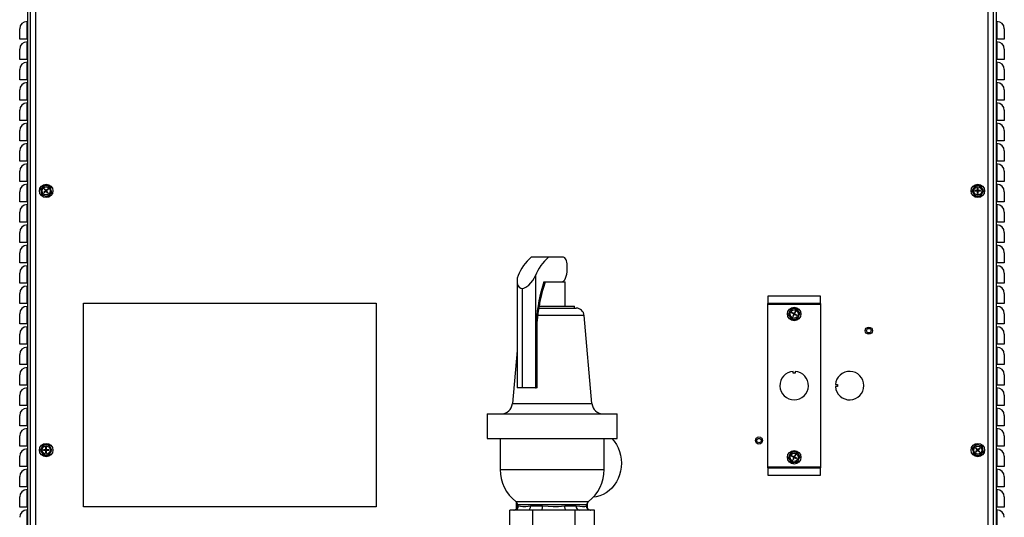
# Model space of a CAD drawing. Extents: x -107 to 157, y 2 to 193.
# Drawn here: x 127 to 157, y 38 to 53 of the extents above; entities that cross this region are included whole.
import ezdxf

# ---------------------------------------------------------------- set-up
doc = ezdxf.new("R2010")
doc.units = 0
doc.header["$MEASUREMENT"] = 0
doc.layers.get('0').update_dxf_attribs({"linetype": 'ByLayer'})

msp = doc.modelspace()

# ---------------------------------------------------------------- linework, layer by layer
at = {"color": 7, "linetype": 'Continuous'}
for p, q in [((127.46891, 7.42447), (127.46891, 63.12787)), ((127.54851, 7.42447), (127.54851, 63.14003)), ((157.13891, 7.42447), (157.13891, 63.14003)), ((157.21851, 63.12787), (157.21851, 7.42447)), ((127.71851, 31.7077), (127.71851, 56.0117)), ((156.96851, 31.7077), (156.96851, 56.0117)), ((127.44601, 52.50122), (127.44601, 53.04082)), ((157.21868, 53.12622), (157.21868, 53.06093)), ((157.24141, 53.04082), (157.24141, 52.50122)), ((127.21891, 52.50122), (127.21891, 52.81372)), ((157.46851, 52.81372), (157.46851, 52.50122)), ((127.44601, 52.50122), (127.21891, 52.50122)), ((127.46891, 52.50122), (127.44601, 52.50122)), ((127.44601, 51.87622), (127.44601, 52.41582)), ((157.24141, 52.50122), (157.21851, 52.50122)), ((157.21868, 52.50122), (157.21868, 52.43593)), ((157.46851, 52.50122), (157.24141, 52.50122)), ((157.24141, 52.41582), (157.24141, 51.87622)), ((127.21891, 51.87622), (127.21891, 52.18872)), ((157.46851, 52.18872), (157.46851, 51.87622)), ((127.44601, 51.87622), (127.21891, 51.87622)), ((127.46891, 51.87622), (127.44601, 51.87622)), ((127.44601, 51.25122), (127.44601, 51.79082)), ((157.24141, 51.87622), (157.21851, 51.87622)), ((157.21868, 51.87622), (157.21868, 51.81093)), ((157.46851, 51.87622), (157.24141, 51.87622)), ((157.24141, 51.79082), (157.24141, 51.25122)), ((127.21891, 51.25122), (127.21891, 51.56372)), ((157.46851, 51.56372), (157.46851, 51.25122)), ((127.44601, 51.25122), (127.21891, 51.25122)), ((127.46891, 51.25122), (127.44601, 51.25122)), ((127.44601, 50.62622), (127.44601, 51.16582)), ((157.24141, 51.25122), (157.21851, 51.25122)), ((157.21868, 51.25122), (157.21868, 51.18593)), ((157.46851, 51.25122), (157.24141, 51.25122)), ((157.24141, 51.16582), (157.24141, 50.62622)), ((127.21891, 50.62622), (127.21891, 50.93872)), ((157.46851, 50.93872), (157.46851, 50.62622)), ((127.44601, 50.62622), (127.21891, 50.62622)), ((127.46891, 50.62622), (127.44601, 50.62622)), ((127.44601, 50.00122), (127.44601, 50.54082)), ((157.24141, 50.62622), (157.21851, 50.62622)), ((157.21868, 50.62622), (157.21868, 50.56093)), ((157.46851, 50.62622), (157.24141, 50.62622)), ((157.24141, 50.54082), (157.24141, 50.00122)), ((127.21891, 50.00122), (127.21891, 50.31372)), ((157.46851, 50.31372), (157.46851, 50.00122)), ((127.44601, 50.00122), (127.21891, 50.00122)), ((127.46891, 50.00122), (127.44601, 50.00122)), ((127.44601, 49.37622), (127.44601, 49.91582)), ((157.24141, 50.00122), (157.21851, 50.00122)), ((157.21868, 50.00122), (157.21868, 49.93593)), ((157.46851, 50.00122), (157.24141, 50.00122)), ((157.24141, 49.91582), (157.24141, 49.37622)), ((127.21891, 49.37622), (127.21891, 49.68872)), ((157.46851, 49.68872), (157.46851, 49.37622)), ((127.44601, 49.37622), (127.21891, 49.37622)), ((127.46891, 49.37622), (127.44601, 49.37622)), ((157.24141, 49.37622), (157.21851, 49.37622)), ((157.21868, 49.37622), (157.21868, 49.31093)), ((157.46851, 49.37622), (157.24141, 49.37622)), ((127.21891, 48.75122), (127.21891, 49.06372)), ((127.44601, 48.75122), (127.44601, 49.29082)), ((157.24141, 49.29082), (157.24141, 48.75122)), ((157.46851, 49.06372), (157.46851, 48.75122)), ((127.44601, 48.75122), (127.21891, 48.75122)), ((127.46891, 48.75122), (127.44601, 48.75122)), ((157.24141, 48.75122), (157.21851, 48.75122)), ((157.21868, 48.75122), (157.21868, 48.68593)), ((157.46851, 48.75122), (157.24141, 48.75122)), ((127.21891, 48.12622), (127.21891, 48.43872)), ((127.44601, 48.12622), (127.44601, 48.66582)), ((157.24141, 48.66582), (157.24141, 48.12622)), ((157.46851, 48.43872), (157.46851, 48.12622)), ((127.44601, 48.12622), (127.21891, 48.12622)), ((127.46891, 48.12622), (127.44601, 48.12622)), ((157.24141, 48.12622), (157.21851, 48.12622)), ((157.21868, 48.12622), (157.21868, 48.06093)), ((157.46851, 48.12622), (157.24141, 48.12622)), ((127.21891, 47.50122), (127.21891, 47.81372)), ((127.44601, 47.50122), (127.44601, 48.04082)), ((127.8588, 47.89055), (127.87473, 47.82124)), ((127.87473, 47.82124), (127.88321, 47.7843)), ((127.93861, 47.96481), (127.91087, 47.939)), ((127.99068, 48.01326), (127.93861, 47.96481)), ((128.02042, 47.83822), (127.963, 47.78616)), ((127.96836, 47.89563), (127.97947, 47.9057)), ((128.02042, 47.83822), (127.96836, 47.89563)), ((128.03049, 47.8271), (127.97308, 47.77505)), ((128.03153, 47.84829), (127.97947, 47.9057)), ((128.03153, 47.84829), (128.02042, 47.83822)), ((128.02042, 47.83822), (128.03049, 47.8271)), ((128.02042, 47.83822), (128.03101, 47.8377)), ((128.02545, 47.83266), (128.03101, 47.8377)), ((128.03101, 47.8377), (128.02597, 47.84326)), ((128.03101, 47.8377), (128.03049, 47.8271)), ((128.0416, 47.83718), (128.03049, 47.8271)), ((128.08255, 47.76969), (128.03049, 47.8271)), ((128.03101, 47.8377), (128.03153, 47.84829)), ((128.03101, 47.8377), (128.03657, 47.84274)), ((128.03605, 47.83214), (128.03101, 47.8377)), ((128.0416, 47.83718), (128.03101, 47.8377)), ((128.08894, 47.90035), (128.03153, 47.84829)), ((128.03153, 47.84829), (128.0416, 47.83718)), ((128.09901, 47.88924), (128.0416, 47.83718)), ((128.09366, 47.77977), (128.0416, 47.83718)), ((128.09489, 47.98127), (128.05867, 47.99239)), ((128.09901, 47.88924), (128.08894, 47.90035)), ((128.16288, 47.96041), (128.09489, 47.98127)), ((128.18729, 47.85416), (128.17881, 47.8911)), ((128.20321, 47.78485), (128.18729, 47.85416)), ((156.47589, 47.83538), (156.51224, 47.77425)), ((156.52918, 47.93048), (156.51065, 47.89742)), ((156.56394, 47.99253), (156.52918, 47.93048)), ((156.64851, 47.8452), (156.57101, 47.8452)), ((156.57101, 47.8302), (156.57101, 47.8452)), ((156.64851, 47.8302), (156.57101, 47.8302)), ((156.67295, 47.99393), (156.63505, 47.99344)), ((156.64851, 47.9227), (156.66351, 47.9227)), ((156.64851, 47.8452), (156.64851, 47.9227)), ((156.66351, 47.8452), (156.64851, 47.8452)), ((156.64851, 47.8452), (156.64851, 47.8302)), ((156.64851, 47.8452), (156.65601, 47.8377)), ((156.64851, 47.8377), (156.65601, 47.8377)), ((156.65601, 47.8377), (156.64851, 47.8302)), ((156.64851, 47.7527), (156.64851, 47.8302)), ((156.66351, 47.8302), (156.64851, 47.8302)), ((156.65601, 47.8377), (156.65601, 47.8452)), ((156.65601, 47.8377), (156.66351, 47.8452)), ((156.65601, 47.8377), (156.66351, 47.8377)), ((156.65601, 47.8302), (156.65601, 47.8377)), ((156.66351, 47.8302), (156.65601, 47.8377)), ((156.66351, 47.8452), (156.66351, 47.9227)), ((156.74101, 47.8452), (156.66351, 47.8452)), ((156.66351, 47.8452), (156.66351, 47.8302)), ((156.66351, 47.7527), (156.66351, 47.8302)), ((156.74101, 47.8302), (156.66351, 47.8302)), ((156.74406, 47.99485), (156.67295, 47.99393)), ((156.74101, 47.8302), (156.74101, 47.8452)), ((156.79978, 47.90115), (156.78041, 47.93372)), ((156.83613, 47.84002), (156.79978, 47.90115)), ((157.24141, 48.04082), (157.24141, 47.50122)), ((157.46851, 47.81372), (157.46851, 47.50122)), ((127.44601, 47.50122), (127.21891, 47.50122)), ((127.46891, 47.50122), (127.44601, 47.50122)), ((127.89914, 47.71499), (127.96712, 47.69412)), ((127.97308, 47.77505), (127.963, 47.78616)), ((127.96712, 47.69412), (128.00335, 47.68301)), ((128.07134, 47.66214), (128.12341, 47.71059)), ((128.08255, 47.76969), (128.09366, 47.77977)), ((128.12341, 47.71059), (128.15115, 47.7364)), ((128.15115, 47.7364), (128.20321, 47.78485)), ((156.51224, 47.77425), (156.53161, 47.74168)), ((156.56796, 47.68055), (156.63907, 47.68147)), ((156.63907, 47.68147), (156.67696, 47.68196)), ((156.64851, 47.7527), (156.66351, 47.7527)), ((156.74808, 47.68287), (156.78284, 47.74492)), ((156.78284, 47.74492), (156.80136, 47.77797)), ((157.24141, 47.50122), (157.21851, 47.50122)), ((157.21868, 47.50122), (157.21868, 47.43593)), ((157.46851, 47.50122), (157.24141, 47.50122)), ((127.44601, 46.87622), (127.44601, 47.41582)), ((157.24141, 47.41582), (157.24141, 46.87622)), ((127.21891, 46.87622), (127.21891, 47.18872)), ((157.46851, 47.18872), (157.46851, 46.87622)), ((127.44601, 46.87622), (127.21891, 46.87622)), ((127.46891, 46.87622), (127.44601, 46.87622)), ((127.44601, 46.25122), (127.44601, 46.79082)), ((157.24141, 46.87622), (157.21851, 46.87622)), ((157.21868, 46.87622), (157.21868, 46.81093)), ((157.46851, 46.87622), (157.24141, 46.87622)), ((157.24141, 46.79082), (157.24141, 46.25122)), ((127.21891, 46.25122), (127.21891, 46.56372)), ((157.46851, 46.56372), (157.46851, 46.25122)), ((127.44601, 46.25122), (127.21891, 46.25122)), ((127.46891, 46.25122), (127.44601, 46.25122)), ((127.44601, 45.62622), (127.44601, 46.16582)), ((157.24141, 46.25122), (157.21851, 46.25122)), ((157.21868, 46.25122), (157.21868, 46.18593)), ((157.46851, 46.25122), (157.24141, 46.25122)), ((157.24141, 46.16582), (157.24141, 45.62622)), ((127.21891, 45.62622), (127.21891, 45.93872)), ((143.46821, 45.79807), (142.93502, 45.79807)), ((143.92678, 45.79807), (143.46821, 45.79807)), ((157.46851, 45.93872), (157.46851, 45.62622)), ((127.44601, 45.62622), (127.21891, 45.62622)), ((127.46891, 45.62622), (127.44601, 45.62622)), ((127.44601, 45.00122), (127.44601, 45.54082)), ((144.04142, 45.42307), (144.04142, 45.54807)), ((157.24141, 45.62622), (157.21851, 45.62622)), ((157.21868, 45.62622), (157.21868, 45.56093)), ((157.46851, 45.62622), (157.24141, 45.62622)), ((157.24141, 45.54082), (157.24141, 45.00122)), ((127.21891, 45.00122), (127.21891, 45.31372)), ((142.49808, 45.07578), (142.49808, 41.78665)), ((143.06467, 45.2349), (143.06467, 41.78665)), ((157.46851, 45.31372), (157.46851, 45.00122)), ((127.44601, 45.00122), (127.21891, 45.00122)), ((127.46891, 45.00122), (127.44601, 45.00122)), ((127.44601, 44.37622), (127.44601, 44.91582)), ((142.66051, 44.83797), (142.66051, 41.78665)), ((143.32287, 45.04807), (143.86946, 45.04807)), ((143.36139, 45.04665), (143.9331, 45.04665)), ((143.9331, 45.04665), (143.97764, 45.04665)), ((143.97764, 44.29665), (143.97764, 45.04665)), ((157.24141, 45.00122), (157.21851, 45.00122)), ((157.21868, 45.00122), (157.21868, 44.93593)), ((157.46851, 45.00122), (157.24141, 45.00122)), ((157.24141, 44.91582), (157.24141, 44.37622)), ((127.21891, 44.37622), (127.21891, 44.68872)), ((150.19949, 44.60577), (150.19949, 44.37747)), ((151.82449, 44.60577), (150.19949, 44.60577)), ((151.82449, 44.37747), (151.82449, 44.60577)), ((157.46851, 44.68872), (157.46851, 44.37622)), ((127.44601, 44.37622), (127.21891, 44.37622)), ((127.46891, 44.37622), (127.44601, 44.37622)), ((127.44601, 43.75122), (127.44601, 44.29082)), ((129.17441, 38.13589), (129.17441, 44.38589)), ((129.17441, 44.38589), (138.17441, 44.38589)), ((138.17441, 44.38589), (138.17441, 38.13589)), ((143.16105, 44.23665), (144.23221, 44.23665)), ((143.17764, 44.31749), (143.17764, 44.29665)), ((143.17764, 44.29665), (144.18859, 44.29665)), ((144.18859, 44.29665), (144.26514, 44.29665)), ((144.23221, 44.23665), (144.31422, 44.23665)), ((144.26514, 44.23665), (144.26514, 44.29665)), ((150.19949, 44.35025), (150.19949, 44.37747)), ((151.82449, 44.37747), (150.19949, 44.37747)), ((151.82449, 44.35025), (150.19949, 44.35025)), ((150.19949, 39.36435), (150.19949, 44.35025)), ((150.91255, 44.20749), (150.88082, 44.14384)), ((151.02136, 44.21417), (150.98353, 44.21185)), ((151.09234, 44.21852), (151.02136, 44.21417)), ((151.82449, 44.37747), (151.82449, 44.35025)), ((151.82449, 44.35025), (151.82449, 39.36435)), ((157.24141, 44.37622), (157.21851, 44.37622)), ((157.21868, 44.37622), (157.21868, 44.31093)), ((157.46851, 44.37622), (157.24141, 44.37622)), ((157.24141, 44.29082), (157.24141, 43.75122)), ((127.21891, 43.75122), (127.21891, 44.06372)), ((144.79969, 41.30615), (144.56327, 44.00844)), ((150.8322, 44.04627), (150.87146, 43.98697)), ((150.88082, 44.14384), (150.86392, 44.10992)), ((150.87146, 43.98697), (150.89238, 43.95538)), ((150.93164, 43.89608), (151.00263, 43.90043)), ((150.93298, 44.08952), (150.93984, 44.10286)), ((151.00189, 44.05406), (150.93298, 44.08952)), ((151.00876, 44.0674), (150.93984, 44.10286)), ((151.00189, 44.05406), (150.96643, 43.98515)), ((150.97977, 43.97829), (150.96643, 43.98515)), ((151.01523, 44.0472), (150.97977, 43.97829)), ((151.00876, 44.0674), (151.00189, 44.05406)), ((151.00189, 44.05406), (151.01199, 44.0573)), ((151.00189, 44.05406), (151.01523, 44.0472)), ((151.00263, 43.90043), (151.04045, 43.90275)), ((151.01199, 44.0573), (151.00533, 44.06073)), ((151.00856, 44.05063), (151.01199, 44.0573)), ((151.04422, 44.13631), (151.00876, 44.0674)), ((151.00876, 44.0674), (151.02209, 44.06054)), ((151.01199, 44.0573), (151.00876, 44.0674)), ((151.01199, 44.0573), (151.01543, 44.06397)), ((151.02209, 44.06054), (151.01199, 44.0573)), ((151.01866, 44.05387), (151.01199, 44.0573)), ((151.01199, 44.0573), (151.01523, 44.0472)), ((151.02209, 44.06054), (151.01523, 44.0472)), ((151.08414, 44.01174), (151.01523, 44.0472)), ((151.05755, 44.12945), (151.02209, 44.06054)), ((151.09101, 44.02508), (151.02209, 44.06054)), ((151.05755, 44.12945), (151.04422, 44.13631)), ((151.08414, 44.01174), (151.09101, 44.02508)), ((151.11144, 43.9071), (151.14316, 43.97076)), ((151.15253, 44.12762), (151.13161, 44.15922)), ((151.14316, 43.97076), (151.16007, 44.00467)), ((151.19179, 44.06832), (151.15253, 44.12762)), ((157.46851, 44.06372), (157.46851, 43.75122)), ((127.44601, 43.75122), (127.21891, 43.75122)), ((127.46891, 43.75122), (127.44601, 43.75122)), ((127.44601, 43.12622), (127.44601, 43.66582)), ((143.0876, 41.78665), (143.0876, 43.85105)), ((143.11544, 41.78665), (143.11544, 43.84049)), ((157.24141, 43.75122), (157.21851, 43.75122)), ((157.21868, 43.75122), (157.21868, 43.68593)), ((157.46851, 43.75122), (157.24141, 43.75122)), ((157.24141, 43.66582), (157.24141, 43.12622)), ((127.21891, 43.12622), (127.21891, 43.43872)), ((157.46851, 43.43872), (157.46851, 43.12622)), ((127.44601, 43.12622), (127.21891, 43.12622)), ((127.46891, 43.12622), (127.44601, 43.12622)), ((127.44601, 42.50122), (127.44601, 43.04082)), ((157.24141, 43.12622), (157.21851, 43.12622)), ((157.21868, 43.12622), (157.21868, 43.06093)), ((157.46851, 43.12622), (157.24141, 43.12622)), ((157.24141, 43.04082), (157.24141, 42.50122)), ((127.21891, 42.50122), (127.21891, 42.81372)), ((142.49808, 42.93476), (142.35559, 41.30615)), ((157.46851, 42.81372), (157.46851, 42.50122)), ((127.44601, 42.50122), (127.21891, 42.50122)), ((127.46891, 42.50122), (127.44601, 42.50122)), ((127.44601, 41.87622), (127.44601, 42.41582)), ((157.24141, 42.50122), (157.21851, 42.50122)), ((157.21868, 42.50122), (157.21868, 42.43593)), ((157.46851, 42.50122), (157.24141, 42.50122)), ((157.24141, 42.41582), (157.24141, 41.87622)), ((127.21891, 41.87622), (127.21891, 42.18872)), ((150.98199, 42.23531), (150.98199, 42.29428)), ((151.04199, 42.23531), (150.98199, 42.23531)), ((151.04199, 42.29428), (151.04199, 42.23531)), ((157.46851, 42.18872), (157.46851, 41.87622)), ((127.44601, 41.87622), (127.21891, 41.87622)), ((127.46891, 41.87622), (127.44601, 41.87622)), ((127.44601, 41.25122), (127.44601, 41.79082)), ((142.66051, 41.78665), (142.49808, 41.78665)), ((143.06467, 41.78665), (142.66051, 41.78665)), ((143.06467, 41.78665), (143.0876, 41.78665)), ((143.11544, 41.78665), (143.0876, 41.78665)), ((152.28152, 41.8873), (152.34049, 41.8873)), ((152.34049, 41.8273), (152.28152, 41.8273)), ((152.34049, 41.8873), (152.34049, 41.8273)), ((157.24141, 41.87622), (157.21851, 41.87622)), ((157.21868, 41.87622), (157.21868, 41.81093)), ((157.46851, 41.87622), (157.24141, 41.87622)), ((157.24141, 41.79082), (157.24141, 41.25122)), ((127.21891, 41.25122), (127.21891, 41.56372)), ((157.46851, 41.56372), (157.46851, 41.25122)), ((127.44601, 41.25122), (127.21891, 41.25122)), ((127.46891, 41.25122), (127.44601, 41.25122)), ((127.44601, 40.62622), (127.44601, 41.16582)), ((157.24141, 41.25122), (157.21851, 41.25122)), ((157.21868, 41.25122), (157.21868, 41.18593)), ((157.46851, 41.25122), (157.24141, 41.25122)), ((157.24141, 41.16582), (157.24141, 40.62622)), ((127.21891, 40.62622), (127.21891, 40.93872)), ((141.57764, 40.98665), (141.57764, 40.23665)), ((141.57764, 40.98665), (145.35496, 40.98665)), ((145.35496, 40.98665), (145.57764, 40.98665)), ((145.57764, 40.23665), (145.57764, 40.98665)), ((157.46851, 40.93872), (157.46851, 40.62622)), ((127.44601, 40.62622), (127.21891, 40.62622)), ((127.46891, 40.62622), (127.44601, 40.62622)), ((127.44601, 40.00122), (127.44601, 40.54082)), ((157.24141, 40.62622), (157.21851, 40.62622)), ((157.21868, 40.62622), (157.21868, 40.56093)), ((157.46851, 40.62622), (157.24141, 40.62622)), ((157.24141, 40.54082), (157.24141, 40.00122)), ((127.21891, 40.00122), (127.21891, 40.31372)), ((141.57764, 40.23665), (145.57764, 40.23665)), ((141.97764, 40.23665), (141.97764, 39.28665)), ((145.17764, 39.28665), (145.17764, 40.23665)), ((157.46851, 40.31372), (157.46851, 40.00122)), ((127.44601, 40.00122), (127.21891, 40.00122)), ((127.46891, 40.00122), (127.44601, 40.00122)), ((127.90418, 39.97048), (127.88565, 39.93742)), ((127.93894, 40.03253), (127.90418, 39.97048)), ((128.04795, 40.03393), (128.01005, 40.03344)), ((128.02351, 39.9627), (128.03851, 39.9627)), ((128.02351, 39.8852), (128.02351, 39.9627)), ((128.03851, 39.8852), (128.03851, 39.9627)), ((128.11906, 40.03485), (128.04795, 40.03393)), ((128.17478, 39.94115), (128.15541, 39.97372)), ((128.21113, 39.88002), (128.17478, 39.94115)), ((156.4838, 39.93055), (156.49973, 39.86124)), ((156.56361, 40.00481), (156.53587, 39.979)), ((156.61568, 40.05326), (156.56361, 40.00481)), ((156.59336, 39.93563), (156.60447, 39.9457)), ((156.64541, 39.87822), (156.59336, 39.93563)), ((156.65653, 39.88829), (156.60447, 39.9457)), ((156.71394, 39.94035), (156.65653, 39.88829)), ((156.71989, 40.02127), (156.68366, 40.03239)), ((156.72401, 39.92924), (156.71394, 39.94035)), ((156.78788, 40.00041), (156.71989, 40.02127)), ((156.81229, 39.89416), (156.80381, 39.9311)), ((157.24141, 40.00122), (157.21851, 40.00122)), ((157.21868, 40.00122), (157.21868, 39.93593)), ((157.46851, 40.00122), (157.24141, 40.00122)), ((127.21891, 39.37622), (127.21891, 39.68872)), ((127.44601, 39.37622), (127.44601, 39.91582)), ((127.85089, 39.87538), (127.88724, 39.81425)), ((127.88724, 39.81425), (127.90661, 39.78168)), ((127.94296, 39.72055), (128.01407, 39.72147)), ((128.02351, 39.8852), (127.94601, 39.8852)), ((127.94601, 39.8702), (127.94601, 39.8852)), ((128.02351, 39.8702), (127.94601, 39.8702)), ((128.01407, 39.72147), (128.05196, 39.72196)), ((128.03851, 39.8852), (128.02351, 39.8852)), ((128.02351, 39.8852), (128.02351, 39.8702)), ((128.02351, 39.8852), (128.03101, 39.8777)), ((128.02351, 39.8777), (128.03101, 39.8777)), ((128.03101, 39.8777), (128.02351, 39.8702)), ((128.02351, 39.7927), (128.02351, 39.8702)), ((128.03851, 39.8702), (128.02351, 39.8702)), ((128.02351, 39.7927), (128.03851, 39.7927)), ((128.03101, 39.8777), (128.03101, 39.8852)), ((128.03101, 39.8777), (128.03851, 39.8852)), ((128.03101, 39.8777), (128.03851, 39.8777)), ((128.03851, 39.8702), (128.03101, 39.8777)), ((128.03101, 39.8702), (128.03101, 39.8777)), ((128.11601, 39.8852), (128.03851, 39.8852)), ((128.03851, 39.8852), (128.03851, 39.8702)), ((128.03851, 39.7927), (128.03851, 39.8702)), ((128.11601, 39.8702), (128.03851, 39.8702)), ((128.11601, 39.8702), (128.11601, 39.8852)), ((128.12308, 39.72287), (128.15784, 39.78491)), ((128.15784, 39.78491), (128.17636, 39.81797)), ((150.8322, 39.64627), (150.87146, 39.58698)), ((150.88082, 39.74384), (150.86392, 39.70993)), ((150.91255, 39.80749), (150.88082, 39.74384)), ((150.93298, 39.68952), (150.93984, 39.70286)), ((151.00189, 39.65406), (150.93298, 39.68952)), ((151.00876, 39.6674), (150.93984, 39.70286)), ((151.00189, 39.65406), (150.96643, 39.58515)), ((151.01523, 39.6472), (150.97977, 39.57829)), ((151.02136, 39.81417), (150.98353, 39.81185)), ((151.00876, 39.6674), (151.00189, 39.65406)), ((151.00189, 39.65406), (151.01199, 39.6573)), ((151.00189, 39.65406), (151.01523, 39.6472)), ((151.01199, 39.6573), (151.00533, 39.66073)), ((151.00856, 39.65063), (151.01199, 39.6573)), ((151.04422, 39.73631), (151.00876, 39.6674)), ((151.00876, 39.6674), (151.02209, 39.66054)), ((151.01199, 39.6573), (151.00876, 39.6674)), ((151.01199, 39.6573), (151.01543, 39.66397)), ((151.02209, 39.66054), (151.01199, 39.6573)), ((151.01866, 39.65387), (151.01199, 39.6573)), ((151.01199, 39.6573), (151.01523, 39.6472)), ((151.02209, 39.66054), (151.01523, 39.6472)), ((151.08414, 39.61174), (151.01523, 39.6472)), ((151.09234, 39.81852), (151.02136, 39.81417)), ((151.05755, 39.72945), (151.02209, 39.66054)), ((151.09101, 39.62508), (151.02209, 39.66054)), ((151.05755, 39.72945), (151.04422, 39.73631)), ((151.15253, 39.72762), (151.13161, 39.75922)), ((151.19179, 39.66833), (151.15253, 39.72762)), ((156.49973, 39.86124), (156.50821, 39.8243)), ((156.52414, 39.75499), (156.59212, 39.73412)), ((156.64541, 39.87822), (156.588, 39.82616)), ((156.59808, 39.81505), (156.588, 39.82616)), ((156.59212, 39.73412), (156.62835, 39.72301)), ((156.65549, 39.86711), (156.59808, 39.81505)), ((156.65653, 39.88829), (156.64541, 39.87822)), ((156.64541, 39.87822), (156.65549, 39.86711)), ((156.64541, 39.87822), (156.65601, 39.8777)), ((156.65045, 39.87266), (156.65601, 39.8777)), ((156.65601, 39.8777), (156.65097, 39.88326)), ((156.65601, 39.8777), (156.65549, 39.86711)), ((156.6666, 39.87718), (156.65549, 39.86711)), ((156.70755, 39.80969), (156.65549, 39.86711)), ((156.65601, 39.8777), (156.65653, 39.88829)), ((156.65601, 39.8777), (156.66157, 39.88274)), ((156.6666, 39.87718), (156.65601, 39.8777)), ((156.66105, 39.87214), (156.65601, 39.8777)), ((156.65653, 39.88829), (156.6666, 39.87718)), ((156.72401, 39.92924), (156.6666, 39.87718)), ((156.71866, 39.81977), (156.6666, 39.87718)), ((156.69634, 39.70214), (156.74841, 39.75059)), ((156.70755, 39.80969), (156.71866, 39.81977)), ((156.74841, 39.75059), (156.77615, 39.7764)), ((156.82821, 39.82485), (156.81229, 39.89416)), ((157.24141, 39.91582), (157.24141, 39.37622)), ((157.46851, 39.68872), (157.46851, 39.37622)), ((127.44601, 39.37622), (127.21891, 39.37622)), ((127.46891, 39.37622), (127.44601, 39.37622)), ((150.19949, 39.33713), (150.19949, 39.36435)), ((150.19949, 39.36435), (151.82449, 39.36435)), ((150.19949, 39.33713), (151.82449, 39.33713)), ((150.19949, 39.33713), (150.19949, 39.10883)), ((150.87146, 39.58698), (150.89238, 39.55538)), ((150.93164, 39.49608), (151.00263, 39.50043)), ((150.97977, 39.57829), (150.96643, 39.58515)), ((151.00263, 39.50043), (151.04045, 39.50275)), ((151.08414, 39.61174), (151.09101, 39.62508)), ((151.11144, 39.5071), (151.14316, 39.57076)), ((151.14316, 39.57076), (151.16007, 39.60467)), ((151.82449, 39.36435), (151.82449, 39.33713)), ((151.82449, 39.10883), (151.82449, 39.33713)), ((157.24141, 39.37622), (157.21851, 39.37622)), ((157.21868, 39.37622), (157.21868, 39.31093)), ((157.46851, 39.37622), (157.24141, 39.37622)), ((127.21891, 38.75122), (127.21891, 39.06372)), ((127.44601, 38.75122), (127.44601, 39.29082)), ((150.19949, 39.10883), (151.82449, 39.10883)), ((157.24141, 39.29082), (157.24141, 38.75122)), ((157.46851, 39.06372), (157.46851, 38.75122)), ((127.44601, 38.75122), (127.21891, 38.75122)), ((127.46891, 38.75122), (127.44601, 38.75122)), ((157.24141, 38.75122), (157.21851, 38.75122)), ((157.21868, 38.75122), (157.21868, 38.68593)), ((157.46851, 38.75122), (157.24141, 38.75122)), ((127.21891, 38.12622), (127.21891, 38.43872)), ((127.44601, 38.12622), (127.44601, 38.66582)), ((157.24141, 38.66582), (157.24141, 38.12622)), ((157.46851, 38.43872), (157.46851, 38.12622)), ((127.44601, 38.12622), (127.21891, 38.12622)), ((127.46891, 38.12622), (127.44601, 38.12622)), ((138.17441, 38.13589), (129.17441, 38.13589)), ((142.48059, 38.07538), (142.48706, 38.27508)), ((142.51514, 38.19614), (142.51514, 38.16165)), ((142.91443, 38.16165), (143.28537, 38.16165)), ((143.96492, 38.16165), (144.31616, 38.16165)), ((144.64014, 38.16165), (144.64014, 38.19614)), ((144.65127, 38.2477), (144.65603, 38.10066)), ((157.24141, 38.12622), (157.21851, 38.12622)), ((157.21868, 38.12622), (157.21868, 38.06093)), ((157.46851, 38.12622), (157.24141, 38.12622)), ((127.44601, 37.50122), (127.44601, 38.04082)), ((142.28005, 37.13665), (142.28005, 38.03665)), ((142.42558, 38.03665), (142.28005, 38.03665)), ((142.83641, 38.03665), (142.42558, 38.03665)), ((142.98194, 38.03665), (142.83641, 38.03665)), ((142.98194, 37.13665), (142.98194, 38.03665)), ((143.25099, 38.03665), (142.98194, 38.03665)), ((144.01049, 38.03665), (143.25099, 38.03665)), ((144.27953, 38.03665), (144.01049, 38.03665)), ((144.27953, 37.13665), (144.27953, 38.03665)), ((144.40305, 38.03665), (144.27953, 38.03665)), ((144.75171, 38.03665), (144.40305, 38.03665)), ((144.87523, 38.03665), (144.75171, 38.03665)), ((144.87523, 37.13665), (144.87523, 38.03665)), ((157.24141, 38.04082), (157.24141, 37.50122))]:
    msp.add_line(p, q, dxfattribs=at)
at = {"color": 8, "linetype": 'Continuous'}
for p, q in [((144.56327, 44.00844), (143.13206, 44.00844)), ((142.35559, 41.30615), (144.66362, 41.30615)), ((144.66362, 41.30615), (144.79969, 41.30615)), ((141.97764, 39.28665), (145.17764, 39.28665)), ((142.46627, 38.29528), (144.56526, 38.29528)), ((144.52184, 38.19614), (142.51514, 38.19614)), ((142.51514, 38.16165), (142.54685, 38.16165)), ((144.64014, 38.19614), (144.52184, 38.19614)), ((144.56526, 38.29528), (144.689, 38.29528)), ((144.62813, 38.16165), (144.64014, 38.16165))]:
    msp.add_line(p, q, dxfattribs=at)
at = {"color": 7, "linetype": 'Continuous', "flags": 128}
for points in [[(127.91087, 47.939), (127.88158, 47.91174), (127.8588, 47.89055)], [(128.05867, 47.99239), (128.02394, 48.00305), (127.99068, 48.01326)], [(128.17881, 47.8911), (128.17059, 47.92686), (128.16288, 47.96041)], [(156.51065, 47.89742), (156.49272, 47.86541), (156.47589, 47.83538)], [(156.63505, 47.99344), (156.59505, 47.99293), (156.56394, 47.99253)], [(156.78041, 47.93372), (156.76184, 47.96494), (156.74406, 47.99485)], [(156.80136, 47.77797), (156.8193, 47.80999), (156.83613, 47.84002)], [(127.88321, 47.7843), (127.89143, 47.74854), (127.89914, 47.71499)], [(128.00335, 47.68301), (128.03808, 47.67235), (128.07134, 47.66214)], [(156.53161, 47.74168), (156.55018, 47.71046), (156.56796, 47.68055)], [(156.67696, 47.68196), (156.71697, 47.68247), (156.74808, 47.68287)], [(144.04142, 45.54807), (144.03922, 45.59684), (144.03269, 45.64374), (144.0221, 45.68696), (144.00784, 45.72484), (143.99047, 45.75593), (143.97065, 45.77904), (143.94914, 45.79326), (143.92678, 45.79807)], [(143.86946, 45.04807), (143.903, 45.05527), (143.93526, 45.07661), (143.96499, 45.11127), (143.99105, 45.1579), (144.01244, 45.21473), (144.02833, 45.27956), (144.03811, 45.34991), (144.04142, 45.42307)], [(142.53148, 45.2349), (142.50585, 45.15353), (142.49811, 45.07079), (142.50539, 45.00194), (142.52678, 44.93652), (142.56029, 44.88473), (142.61251, 44.84711), (142.66051, 44.83797)], [(142.66051, 44.83797), (142.71133, 44.84641), (142.77349, 44.87606), (142.86112, 44.9462), (142.92528, 45.01547), (142.98045, 45.08784), (143.02769, 45.16203), (143.06467, 45.2349)], [(150.98353, 44.21185), (150.94727, 44.20962), (150.91255, 44.20749)], [(151.13161, 44.15922), (151.11135, 44.18982), (151.09234, 44.21852)], [(150.86392, 44.10992), (150.84607, 44.07412), (150.8322, 44.04627)], [(150.89238, 43.95538), (150.91264, 43.92478), (150.93164, 43.89608)], [(151.04045, 43.90275), (151.07672, 43.90498), (151.11144, 43.9071)], [(151.16007, 44.00467), (151.17791, 44.04048), (151.19179, 44.06832)], [(143.11292, 43.84031), (143.10762, 43.84588), (143.08827, 43.85091), (143.0876, 43.85105)], [(145.41374, 40.23665), (145.4847, 40.15158), (145.5495, 40.05364), (145.60375, 39.94789), (145.64673, 39.83577), (145.67785, 39.7188), (145.69669, 39.59855), (145.703, 39.47665), (145.69669, 39.35475), (145.67785, 39.2345), (145.64673, 39.11753), (145.60375, 39.00541), (145.5495, 38.89967), (145.4847, 38.80172), (145.41024, 38.71291), (145.32711, 38.63442), (145.23646, 38.56732), (145.13949, 38.51252), (145.03752, 38.47076), (144.93194, 38.4426), (144.83737, 38.4294)], [(127.88565, 39.93742), (127.86772, 39.90541), (127.85089, 39.87538)], [(128.01005, 40.03344), (127.97005, 40.03293), (127.93894, 40.03253)], [(128.15541, 39.97372), (128.13684, 40.00494), (128.11906, 40.03485)], [(156.53587, 39.979), (156.50658, 39.95174), (156.4838, 39.93055)], [(156.68366, 40.03239), (156.64894, 40.04305), (156.61568, 40.05326)], [(156.80381, 39.9311), (156.79559, 39.96686), (156.78788, 40.00041)], [(127.90661, 39.78168), (127.92518, 39.75046), (127.94296, 39.72055)], [(128.05196, 39.72196), (128.09197, 39.72247), (128.12308, 39.72287)], [(128.17636, 39.81797), (128.1943, 39.84999), (128.21113, 39.88002)], [(150.86392, 39.70993), (150.84607, 39.67412), (150.8322, 39.64627)], [(150.98353, 39.81185), (150.94727, 39.80962), (150.91255, 39.80749)], [(151.13161, 39.75922), (151.11135, 39.78982), (151.09234, 39.81852)], [(151.16007, 39.60467), (151.17791, 39.64048), (151.19179, 39.66833)], [(156.50821, 39.8243), (156.51643, 39.78854), (156.52414, 39.75499)], [(156.62835, 39.72301), (156.66308, 39.71235), (156.69634, 39.70214)], [(156.77615, 39.7764), (156.80544, 39.80366), (156.82821, 39.82485)], [(150.89238, 39.55538), (150.91264, 39.52478), (150.93164, 39.49608)], [(151.04045, 39.50275), (151.07672, 39.50498), (151.11144, 39.5071)], [(142.54685, 38.16165), (142.60347, 38.15236), (142.67456, 38.14499), (142.76718, 38.15027), (142.83692, 38.15759), (142.91443, 38.16165)], [(142.83641, 38.03665), (142.85163, 38.03905), (142.86627, 38.04617), (142.87976, 38.05772), (142.89158, 38.07326), (142.90128, 38.09221), (142.90849, 38.11382), (142.91293, 38.13726), (142.91443, 38.16165)], [(143.25099, 38.03665), (143.2577, 38.03905), (143.26415, 38.04617), (143.27009, 38.05772), (143.2753, 38.07326), (143.27958, 38.09221), (143.28276, 38.11382), (143.28471, 38.13726), (143.28537, 38.16165)], [(143.28537, 38.16165), (143.45787, 38.15236), (143.61089, 38.14499), (143.76742, 38.15027), (143.86696, 38.15759), (143.96492, 38.16165)], [(144.01049, 38.03665), (144.0016, 38.03905), (143.99305, 38.04617), (143.98517, 38.05772), (143.97827, 38.07326), (143.9726, 38.09221), (143.96839, 38.11382), (143.9658, 38.13726), (143.96492, 38.16165)], [(144.31616, 38.16165), (144.43204, 38.15236), (144.51396, 38.14499), (144.57788, 38.15027), (144.60768, 38.15759), (144.62813, 38.16165)]]:
    msp.add_lwpolyline(points, dxfattribs=at)
at = {"color": 7, "linetype": 'Continuous'}
for centre, radius in [((128.03101, 47.8377), 0.207), ((128.03101, 47.8377), 0.125), ((156.65601, 47.8377), 0.207), ((156.65601, 47.8377), 0.125), ((151.01199, 44.0573), 0.207), ((151.01199, 44.0573), 0.125), ((153.30699, 43.5448), 0.1105), ((153.30699, 43.5448), 0.068), ((149.93199, 40.1698), 0.1105), ((149.93199, 40.1698), 0.068), ((128.03101, 39.8777), 0.207), ((128.03101, 39.8777), 0.125), ((156.65601, 39.8777), 0.207), ((156.65601, 39.8777), 0.125), ((151.01199, 39.6573), 0.207), ((151.01199, 39.6573), 0.125)]:
    msp.add_circle(centre, radius, dxfattribs=at)
for centre, radius, start, end in [((127.44601, 52.81372), 0.2271, 90, 180), ((127.44601, 53.06372), 0.0229, 270, 360), ((157.24141, 53.06372), 0.0229, 180, 270), ((157.24141, 52.81372), 0.2271, 0, 90), ((127.44601, 52.18872), 0.2271, 90, 180), ((127.44601, 52.43872), 0.0229, 270, 360), ((157.24141, 52.43872), 0.0229, 180, 270), ((157.24141, 52.18872), 0.2271, 0, 90), ((127.44601, 51.56372), 0.2271, 90, 180), ((127.44601, 51.81372), 0.0229, 270, 360), ((157.24141, 51.81372), 0.0229, 180, 270), ((157.24141, 51.56372), 0.2271, 0, 90), ((127.44601, 50.93872), 0.2271, 90, 180), ((127.44601, 51.18872), 0.0229, 270, 360), ((157.24141, 51.18872), 0.0229, 180, 270), ((157.24141, 50.93872), 0.2271, 0, 90), ((127.44601, 50.31372), 0.2271, 90, 180), ((127.44601, 50.56372), 0.0229, 270, 360), ((157.24141, 50.56372), 0.0229, 180, 270), ((157.24141, 50.31372), 0.2271, 0, 90), ((127.44601, 49.68872), 0.2271, 90, 180), ((127.44601, 49.93872), 0.0229, 270, 360), ((157.24141, 49.93872), 0.0229, 180, 270), ((157.24141, 49.68872), 0.2271, 0, 90), ((127.44601, 49.31372), 0.0229, 270, 360), ((157.24141, 49.31372), 0.0229, 180, 270), ((127.44601, 49.06372), 0.2271, 90, 180), ((157.24141, 49.06372), 0.2271, 0, 90), ((127.44601, 48.43872), 0.2271, 90, 180), ((127.44601, 48.68872), 0.0229, 270, 360), ((157.24141, 48.68872), 0.0229, 180, 270), ((157.24141, 48.43872), 0.2271, 0, 90), ((127.44601, 47.81372), 0.2271, 90, 180), ((127.44601, 48.06372), 0.0229, 270, 360), ((128.03101, 47.8377), 0.15715, 139.863661, 186.013027), ((128.03101, 47.8377), 0.15715, 79.863661, 126.013027), ((128.03101, 47.8377), 0.15715, 19.863661, 66.013027), ((128.03101, 47.8377), 0.15715, 319.863661, 6.013027), ((156.65601, 47.8377), 0.15715, 157.662915, 203.812281), ((156.65601, 47.8377), 0.15715, 97.662915, 143.812281), ((156.65601, 47.8377), 0.15715, 37.662915, 83.812281), ((156.65601, 47.8377), 0.15715, 337.662915, 23.812281), ((157.24141, 48.06372), 0.0229, 180, 270), ((157.24141, 47.81372), 0.2271, 0, 90), ((128.03101, 47.8377), 0.15715, 199.863661, 246.013027), ((128.03101, 47.8377), 0.15715, 259.863661, 306.013027), ((156.65601, 47.8377), 0.15715, 217.662915, 263.812281), ((156.65601, 47.8377), 0.15715, 277.662915, 323.812281), ((127.44601, 47.18872), 0.2271, 90, 180), ((127.44601, 47.43872), 0.0229, 270, 360), ((157.24141, 47.43872), 0.0229, 180, 270), ((157.24141, 47.18872), 0.2271, 0, 90), ((127.44601, 46.56372), 0.2271, 90, 180), ((127.44601, 46.81372), 0.0229, 270, 360), ((157.24141, 46.81372), 0.0229, 180, 270), ((157.24141, 46.56372), 0.2271, 0, 90), ((127.44601, 45.93872), 0.2271, 90, 180), ((127.44601, 46.18872), 0.0229, 270, 360), ((157.24141, 46.18872), 0.0229, 180, 270), ((157.24141, 45.93872), 0.2271, 0, 90), ((143.82365, 44.73515), 1.38545, 129.896959, 158.856229), ((144.35685, 44.73515), 1.38545, 129.896963, 158.85623), ((127.44601, 45.31372), 0.2271, 90, 180), ((127.44601, 45.56372), 0.0229, 270, 0), ((157.24141, 45.56372), 0.0229, 180, 270), ((157.24141, 45.31372), 0.2271, 0, 90), ((127.44601, 44.68872), 0.2271, 90, 180), ((127.44601, 44.93872), 0.0229, 270, 0), ((148.32213, 43.44387), 5.25034, 162.209267, 175.552133), ((147.98594, 43.46256), 4.88501, 161.064768, 175.567254), ((157.24141, 44.93872), 0.0229, 180, 270), ((157.24141, 44.68872), 0.2271, 0, 90), ((127.44601, 44.06372), 0.2271, 90, 180), ((127.44601, 44.31372), 0.0229, 270, 0), ((144.31422, 43.98665), 0.25, 5, 90), ((151.01199, 44.0573), 0.15715, 100.434545, 146.583911), ((151.01199, 44.0573), 0.15715, 40.434545, 86.583911), ((157.24141, 44.31372), 0.0229, 180, 270), ((157.24141, 44.06372), 0.2271, 0, 90), ((151.01199, 44.0573), 0.15715, 160.434545, 206.583911), ((151.01199, 44.0573), 0.15715, 220.434545, 266.583911), ((151.01199, 44.0573), 0.15715, 280.434545, 326.583911), ((151.01199, 44.0573), 0.15715, 340.434545, 26.583911), ((127.44601, 43.43872), 0.2271, 90, 180), ((127.44601, 43.68872), 0.0229, 270, 0), ((157.24141, 43.68872), 0.0229, 180, 270), ((157.24141, 43.43872), 0.2271, 0, 90), ((127.44601, 42.81372), 0.2271, 90, 180), ((127.44601, 43.06372), 0.0229, 270, 0), ((157.24141, 43.06372), 0.0229, 180, 270), ((157.24141, 42.81372), 0.2271, 0, 90), ((127.44601, 42.18872), 0.2271, 90, 180), ((127.44601, 42.43872), 0.0229, 270, 0), ((157.24141, 42.43872), 0.0229, 180, 270), ((157.24141, 42.18872), 0.2271, 0, 90), ((151.01199, 41.85781), 0.4375, 93.931939, 86.068061), ((152.71799, 41.8573), 0.4375, 183.931939, 176.068061), ((127.44601, 41.56372), 0.2271, 90, 180), ((127.44601, 41.81372), 0.0229, 270, 0), ((157.24141, 41.81372), 0.0229, 180, 270), ((157.24141, 41.56372), 0.2271, 0, 90), ((127.44601, 40.93872), 0.2271, 90, 180), ((127.44601, 41.18872), 0.0229, 270, 0), ((142.00692, 41.33665), 0.35, 270, 355), ((145.14835, 41.33665), 0.35, 185, 270), ((157.24141, 41.18872), 0.0229, 180, 270), ((157.24141, 40.93872), 0.2271, 0, 90), ((127.44601, 40.31372), 0.2271, 90, 180), ((127.44601, 40.56372), 0.0229, 270, 0), ((157.24141, 40.56372), 0.0229, 180, 270), ((157.24141, 40.31372), 0.2271, 0, 90), ((127.44601, 39.93872), 0.0229, 270, 0), ((128.03101, 39.8777), 0.15715, 157.662915, 203.812281), ((128.03101, 39.8777), 0.15715, 97.662915, 143.812281), ((128.03101, 39.8777), 0.15715, 37.662915, 83.812281), ((128.03101, 39.8777), 0.15715, 337.662915, 23.812281), ((156.65601, 39.8777), 0.15715, 139.863661, 186.013027), ((156.65601, 39.8777), 0.15715, 79.863661, 126.013027), ((156.65601, 39.8777), 0.15715, 19.863661, 66.013027), ((157.24141, 39.93872), 0.0229, 180, 270), ((127.44601, 39.68872), 0.2271, 90, 180), ((128.03101, 39.8777), 0.15715, 217.662915, 263.812281), ((128.03101, 39.8777), 0.15715, 277.662915, 323.812281), ((151.01199, 39.6573), 0.15715, 160.434545, 206.583911), ((151.01199, 39.6573), 0.15715, 100.434545, 146.583911), ((151.01199, 39.6573), 0.15715, 40.434545, 86.583911), ((151.01199, 39.6573), 0.15715, 340.434545, 26.583911), ((156.65601, 39.8777), 0.15715, 199.863661, 246.013027), ((156.65601, 39.8777), 0.15715, 259.863661, 306.013027), ((156.65601, 39.8777), 0.15715, 319.863661, 6.013027), ((157.24141, 39.68872), 0.2271, 0, 90), ((151.01199, 39.6573), 0.15715, 220.434545, 266.583911), ((151.01199, 39.6573), 0.15715, 280.434545, 326.583911), ((127.44601, 39.06372), 0.2271, 90, 180), ((127.44601, 39.31372), 0.0229, 270, 0), ((143.22764, 39.28665), 1.25, 180, 232.476201), ((143.92764, 39.28665), 1.25, 307.523799, 0), ((157.24141, 39.31372), 0.0229, 180, 270), ((157.24141, 39.06372), 0.2271, 0, 90), ((127.44601, 38.43872), 0.2271, 90, 180), ((127.44601, 38.68872), 0.0229, 270, 0), ((157.24141, 38.68872), 0.0229, 180, 270), ((157.24141, 38.43872), 0.2271, 0, 90), ((142.39014, 38.16165), 0.125, 270, 0), ((142.42369, 38.15981), 0.12318, 270.881068, 0.854619), ((142.39014, 38.19614), 0.125, 0, 52.476201), ((144.42628, 38.1455), 0.1113, 171.655868, 257.949115), ((144.75243, 38.16095), 0.1243, 179.676365, 269.672505), ((144.76514, 38.19614), 0.125, 127.523799, 180), ((144.76514, 38.16165), 0.125, 180, 270), ((127.44601, 37.81372), 0.2271, 90, 180), ((127.44601, 38.06372), 0.0229, 270, 0), ((157.24141, 38.06372), 0.0229, 180, 270), ((157.24141, 37.81372), 0.2271, 0, 90)]:
    msp.add_arc(centre, radius, start, end, dxfattribs=at)

doc.saveas('drawing.dxf')
